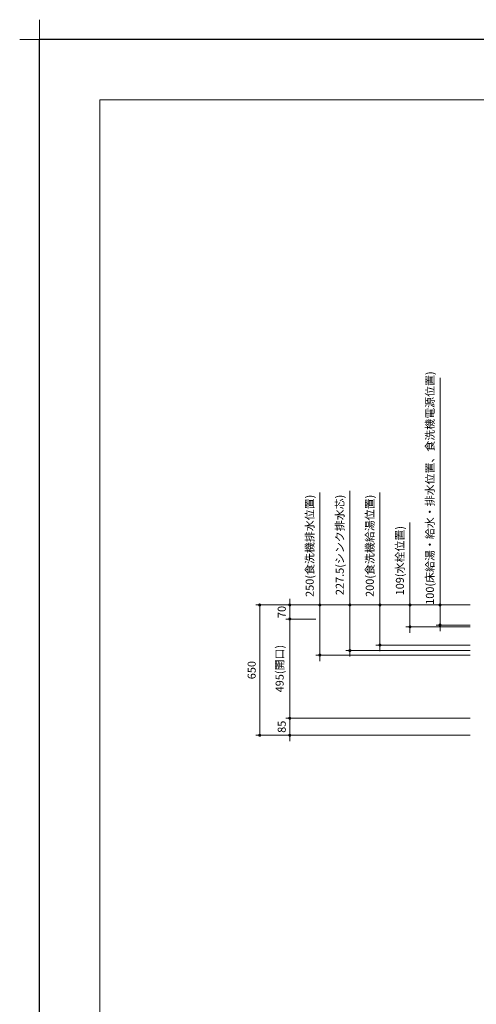
# Model space of a CAD drawing. Extents: x 15700 to 35294, y 33900 to 43009.
# Drawn here: x 15700 to 17979, y 38098 to 43009 of the extents above; entities that cross this region are included whole.
import ezdxf

# ---------------------------------------------------------------- set-up
doc = ezdxf.new("R2010")
doc.units = 0
doc.header["$LTSCALE"] = 80
doc.header["$MEASUREMENT"] = 0
doc.layers.get('0').update_dxf_attribs({"linetype": 'CONTINUOUS'})
doc.layers.get('DEFPOINTS').update_dxf_attribs({"linetype": 'CONTINUOUS'})
for name, color, linetype, lineweight in [('一般', 7, 'CONTINUOUS', 15), ('図面枠', 3, 'CONTINUOUS', 15), ('寸法ﾚｲﾔｰ', 30, 'CONTINUOUS', 13)]:
    doc.layers.add(name, color=color, linetype=linetype, lineweight=lineweight)
doc.styles.add('sanwa1', font='romans.shx', dxfattribs={"bigfont": 'extfont2.shx'})
doc.dimstyles.new('sanwa1', dxfattribs={"dimtxt": 40, "dimasz": 15, "dimexe": 20, "dimexo": 20, "dimgap": 20, "dimtad": 1, "dimdsep": 46, "dimtxsty": 'sanwa1', "dimblk1": 'DOT', "dimblk2": 'DOT', "dimsah": 1, "dimcen": 0, "dimclrd": 256, "dimclre": 256, "dimclrt": 256, "dimadec": 0, "dimazin": 0, "dimtfac": 1, "dimtix": 1, "dimtmove": 0, "dimatfit": 0, "dimldrblk": 'DOT', "dimfxl": 1, "dimtolj": 1, "dimtzin": 0, "dimlwd": 13, "dimlwe": 13, "dimarcsym": 1})

# ---------------------------------------------------------------- blocks, each defined once
blk = doc.blocks.new('_DOT')
at = {"color": 0, "linetype": 'ByBlock'}
blk.add_line((-0.5, 0), (-1, 0), dxfattribs=at)
at = {"color": 0, "linetype": 'ByBlock', "const_width": 0.5}
blk.add_lwpolyline([(-0.25, 0, 1), (0.25, 0, 1)], format="xyb", close=True, dxfattribs=at)
blk = doc.blocks.new('*D862')
at = {"layer": 'DEFPOINTS', "color": 0}
for p in [(17967.8, 40089.6), (17497.8, 39889.6), (17967.8, 39889.6)]:
    blk.add_point(p, dxfattribs=at)
at = {"layer": '寸法ﾚｲﾔｰ', "linetype": 'Continuous', "lineweight": 13}
for p, q in [((17497.8, 40089.6), (17497.8, 40649.9)), ((17947.8, 40089.6), (17477.8, 40089.6)), ((17497.8, 40104.6), (17497.8, 40119.6)), ((17497.8, 40089.6), (17497.8, 39889.6)), ((17947.8, 39889.6), (17477.8, 39889.6)), ((17497.8, 39874.6), (17497.8, 39859.6))]:
    blk.add_line(p, q, dxfattribs=at)
at = {"layer": '寸法ﾚｲﾔｰ', "lineweight": 13, "xscale": 15, "yscale": 15, "zscale": 15}
for p, rotation in [((17497.8, 40089.6), 270), ((17497.8, 39889.6), 90)]:
    blk.add_blockref('_DOT', p, dxfattribs=dict(at, rotation=rotation))
at = {"layer": '寸法ﾚｲﾔｰ', "insert": (17447.3, 40384.7), "char_height": 40, "attachment_point": 5, "rotation": 90, "style": 'sanwa1'}
blk.add_mtext('\\A1;200(食洗機給湯位置)', dxfattribs=at)
blk = doc.blocks.new('*D863')
at = {"layer": 'DEFPOINTS', "color": 0}
for p in [(17967.8, 40089.6), (17197.8, 39839.6), (17967.8, 39839.6)]:
    blk.add_point(p, dxfattribs=at)
at = {"layer": '寸法ﾚｲﾔｰ', "linetype": 'Continuous', "lineweight": 13}
for p, q in [((17197.8, 40089.6), (17197.8, 40649.9)), ((17947.8, 40089.6), (17177.8, 40089.6)), ((17197.8, 40104.6), (17197.8, 40119.6)), ((17197.8, 40089.6), (17197.8, 39839.6)), ((17947.8, 39839.6), (17177.8, 39839.6)), ((17197.8, 39824.6), (17197.8, 39809.6))]:
    blk.add_line(p, q, dxfattribs=at)
at = {"layer": '寸法ﾚｲﾔｰ', "lineweight": 13, "xscale": 15, "yscale": 15, "zscale": 15}
for p, rotation in [((17197.8, 40089.6), 270), ((17197.8, 39839.6), 90)]:
    blk.add_blockref('_DOT', p, dxfattribs=dict(at, rotation=rotation))
at = {"layer": '寸法ﾚｲﾔｰ', "insert": (17147.3, 40384.7), "char_height": 40, "attachment_point": 5, "rotation": 90, "style": 'sanwa1'}
blk.add_mtext('\\A1;250(食洗機排水位置)', dxfattribs=at)
blk = doc.blocks.new('*D864')
at = {"layer": 'DEFPOINTS', "color": 0}
for p in [(17797.8, 40089.6), (17967.8, 40089.6), (17967.8, 39989.6)]:
    blk.add_point(p, dxfattribs=at)
at = {"layer": '寸法ﾚｲﾔｰ', "linetype": 'Continuous', "lineweight": 13}
for p, q in [((17797.8, 40089.6), (17797.8, 41223)), ((17947.8, 40089.6), (17777.8, 40089.6)), ((17797.8, 40104.6), (17797.8, 40119.6)), ((17797.8, 39989.6), (17797.8, 40089.6)), ((17947.8, 39989.6), (17777.8, 39989.6)), ((17797.8, 39974.6), (17797.8, 39959.6))]:
    blk.add_line(p, q, dxfattribs=at)
at = {"layer": '寸法ﾚｲﾔｰ', "lineweight": 13, "xscale": 15, "yscale": 15, "zscale": 15}
for p, rotation in [((17797.8, 40089.6), 270), ((17797.8, 39989.6), 90)]:
    blk.add_blockref('_DOT', p, dxfattribs=dict(at, rotation=rotation))
at = {"layer": '寸法ﾚｲﾔｰ', "insert": (17747.3, 40672.7), "char_height": 40, "attachment_point": 5, "rotation": 90, "style": 'sanwa1'}
blk.add_mtext('\\A1;{\\A1;100}(床給湯・給水・排水位置、食洗機電源位置)', dxfattribs=at)
blk = doc.blocks.new('*D865')
at = {"layer": 'DEFPOINTS', "color": 0}
for p in [(17047.8, 40019.6), (17197.8, 40019.6), (17967.8, 39524.6)]:
    blk.add_point(p, dxfattribs=at)
at = {"layer": '寸法ﾚｲﾔｰ', "linetype": 'Continuous', "lineweight": 13}
for p, q in [((17177.8, 40019.6), (17027.8, 40019.6)), ((17047.8, 39539.6), (17047.8, 40004.6)), ((17947.8, 39524.6), (17027.8, 39524.6))]:
    blk.add_line(p, q, dxfattribs=at)
at = {"layer": '寸法ﾚｲﾔｰ', "lineweight": 13, "xscale": 15, "yscale": 15, "zscale": 15}
for p, rotation in [((17047.8, 40019.6), 90), ((17047.8, 39524.6), 270)]:
    blk.add_blockref('_DOT', p, dxfattribs=dict(at, rotation=rotation))
at = {"layer": '寸法ﾚｲﾔｰ', "insert": (16997.3, 39772.1), "char_height": 40, "attachment_point": 5, "rotation": 90, "style": 'sanwa1'}
blk.add_mtext('\\A1;495(開口)', dxfattribs=at)
blk = doc.blocks.new('*D866')
at = {"layer": 'DEFPOINTS', "color": 0}
for p in [(17047.8, 40089.6), (17967.8, 40089.6), (17197.8, 40019.6)]:
    blk.add_point(p, dxfattribs=at)
at = {"layer": '寸法ﾚｲﾔｰ', "linetype": 'Continuous', "lineweight": 13}
for p, q in [((17947.8, 40089.6), (17027.8, 40089.6)), ((17047.8, 40104.6), (17047.8, 40119.6)), ((17047.8, 40019.6), (17047.8, 40089.6)), ((17177.8, 40019.6), (17027.8, 40019.6)), ((17047.8, 40004.6), (17047.8, 39989.6))]:
    blk.add_line(p, q, dxfattribs=at)
at = {"layer": '寸法ﾚｲﾔｰ', "lineweight": 13, "xscale": 15, "yscale": 15, "zscale": 15}
for p, rotation in [((17047.8, 40089.6), 270), ((17047.8, 40019.6), 90)]:
    blk.add_blockref('_DOT', p, dxfattribs=dict(at, rotation=rotation))
at = {"layer": '寸法ﾚｲﾔｰ', "insert": (17007.8, 40054.6), "char_height": 40, "attachment_point": 5, "rotation": 90, "style": 'sanwa1'}
blk.add_mtext('\\A1;70', dxfattribs=at)
blk = doc.blocks.new('*D867')
at = {"layer": 'DEFPOINTS', "color": 0}
for p in [(17967.8, 39524.6), (17047.8, 39439.6), (17967.8, 39439.6)]:
    blk.add_point(p, dxfattribs=at)
at = {"layer": '寸法ﾚｲﾔｰ', "linetype": 'Continuous', "lineweight": 13}
for p, q in [((17047.8, 39539.6), (17047.8, 39554.6)), ((17947.8, 39524.6), (17027.8, 39524.6)), ((17047.8, 39524.6), (17047.8, 39439.6)), ((17947.8, 39439.6), (17027.8, 39439.6)), ((17047.8, 39424.6), (17047.8, 39409.6))]:
    blk.add_line(p, q, dxfattribs=at)
at = {"layer": '寸法ﾚｲﾔｰ', "lineweight": 13, "xscale": 15, "yscale": 15, "zscale": 15}
for p, rotation in [((17047.8, 39524.6), 270), ((17047.8, 39439.6), 90)]:
    blk.add_blockref('_DOT', p, dxfattribs=dict(at, rotation=rotation))
at = {"layer": '寸法ﾚｲﾔｰ', "insert": (17007.8, 39482.1), "char_height": 40, "attachment_point": 5, "rotation": 90, "style": 'sanwa1'}
blk.add_mtext('\\A1;85', dxfattribs=at)
blk = doc.blocks.new('*D868')
at = {"layer": 'DEFPOINTS', "color": 0}
for p in [(17647.8, 40089.6), (17967.8, 40089.6), (17967.8, 39980.6)]:
    blk.add_point(p, dxfattribs=at)
at = {"layer": '寸法ﾚｲﾔｰ', "linetype": 'Continuous', "lineweight": 13}
for p, q in [((17647.8, 40089.6), (17647.8, 40500.9)), ((17947.8, 40089.6), (17627.8, 40089.6)), ((17647.8, 40104.6), (17647.8, 40119.6)), ((17647.8, 39980.6), (17647.8, 40089.6)), ((17947.8, 39980.6), (17627.8, 39980.6)), ((17647.8, 39965.6), (17647.8, 39950.6))]:
    blk.add_line(p, q, dxfattribs=at)
at = {"layer": '寸法ﾚｲﾔｰ', "lineweight": 13, "xscale": 15, "yscale": 15, "zscale": 15}
for p, rotation in [((17647.8, 40089.6), 270), ((17647.8, 39980.6), 90)]:
    blk.add_blockref('_DOT', p, dxfattribs=dict(at, rotation=rotation))
at = {"layer": '寸法ﾚｲﾔｰ', "insert": (17597.3, 40310.6), "char_height": 40, "attachment_point": 5, "rotation": 90, "style": 'sanwa1'}
blk.add_mtext('\\A1;\\A1;109(水栓位置)', dxfattribs=at)
blk = doc.blocks.new('*D869')
at = {"layer": 'DEFPOINTS', "color": 0}
for p in [(17347.8, 40089.6), (17967.8, 40089.6), (17967.8, 39862.1)]:
    blk.add_point(p, dxfattribs=at)
at = {"layer": '寸法ﾚｲﾔｰ', "linetype": 'Continuous', "lineweight": 13}
for p, q in [((17347.8, 40089.6), (17347.8, 40659)), ((17947.8, 40089.6), (17327.8, 40089.6)), ((17347.8, 40104.6), (17347.8, 40119.6)), ((17347.8, 39862.1), (17347.8, 40089.6)), ((17947.8, 39862.1), (17327.8, 39862.1)), ((17347.8, 39847.1), (17347.8, 39832.1))]:
    blk.add_line(p, q, dxfattribs=at)
at = {"layer": '寸法ﾚｲﾔｰ', "lineweight": 13, "xscale": 15, "yscale": 15, "zscale": 15}
for p, rotation in [((17347.8, 40089.6), 270), ((17347.8, 39862.1), 90)]:
    blk.add_blockref('_DOT', p, dxfattribs=dict(at, rotation=rotation))
at = {"layer": '寸法ﾚｲﾔｰ', "insert": (17297.3, 40389.3), "char_height": 40, "attachment_point": 5, "rotation": 90, "style": 'sanwa1'}
blk.add_mtext('\\A1;\\A1;227.5(シンク排水芯)', dxfattribs=at)
blk = doc.blocks.new('*D901')
at = {"layer": 'DEFPOINTS', "color": 0}
for p in [(16897.8, 40089.6), (17967.8, 40089.6), (17967.8, 39439.6)]:
    blk.add_point(p, dxfattribs=at)
at = {"layer": '寸法ﾚｲﾔｰ', "linetype": 'Continuous', "lineweight": 13}
for p, q in [((17947.8, 40089.6), (16877.8, 40089.6)), ((16897.8, 39454.6), (16897.8, 40074.6)), ((17947.8, 39439.6), (16877.8, 39439.6))]:
    blk.add_line(p, q, dxfattribs=at)
at = {"layer": '寸法ﾚｲﾔｰ', "lineweight": 13, "xscale": 15, "yscale": 15, "zscale": 15}
for p, rotation in [((16897.8, 40089.6), 90), ((16897.8, 39439.6), 270)]:
    blk.add_blockref('_DOT', p, dxfattribs=dict(at, rotation=rotation))
at = {"layer": '寸法ﾚｲﾔｰ', "insert": (16857.8, 39764.6), "char_height": 40, "attachment_point": 5, "rotation": 90, "style": 'sanwa1'}
blk.add_mtext('\\A1;650', dxfattribs=at)
blk = doc.blocks.new('グループ-13-1')
at = {"layer": '一般', "color": 7, "linetype": 'Continuous', "lineweight": 5}
for p, q in [((12408.3, -2805.9), (12408.3, -2673.1)), ((12341.9, -2739.5), (12474.7, -2739.5))]:
    blk.add_line(p, q, dxfattribs=at)

msp = doc.modelspace()

# ---------------------------------------------------------------- linework, layer by layer
at = {"layer": 'DEFPOINTS'}
for p in [(28399.599, 42909.599), (15799.599, 33999.599)]:
    msp.add_line(p, (15799.599, 42909.599), dxfattribs=at)
at = {"layer": '図面枠'}
for p, q in [((28099.599, 42609.599), (16099.599, 42609.599)), ((16099.599, 42609.599), (16099.599, 34299.599))]:
    msp.add_line(p, q, dxfattribs=at)

# ---------------------------------------------------------------- block references
at = {"layer": 'DEFPOINTS', "color": 7, "xscale": 1.5, "yscale": 1.5, "zscale": 1.5}
msp.add_blockref('グループ-13-1', (-2812.889, 47018.849), dxfattribs=at)

# ---------------------------------------------------------------- dimensions: what is measured, and where the dimension line sits
at = {"layer": '寸法ﾚｲﾔｰ', "linetype": 'Continuous'}
for base, p1, p2, angle, text, picture, middle in [((17797.766, 40089.6), (17967.766, 39989.6), (17967.766, 40089.6), 270, '{\\A1;<>}(床給湯・給水・排水位置、食洗機電源位置)', '*D864', (17797.766, 40672.742)), ((17197.766, 39839.6), (17967.766, 40089.6), (17967.766, 39839.6), 90, '<>(食洗機排水位置)', '*D863', (17197.766, 40384.742)), ((17347.766, 40089.6), (17967.766, 39862.1), (17967.766, 40089.6), 270, '\\A1;<>(シンク排水芯)', '*D869', (17347.766, 40389.314)), ((17497.766, 39889.6), (17967.766, 40089.6), (17967.766, 39889.6), 90, '<>(食洗機給湯位置)', '*D862', (17497.766, 40384.742)), ((17647.766, 40089.6), (17967.766, 39980.6), (17967.766, 40089.6), 270, '\\A1;<>(水栓位置)', '*D868', (17647.766, 40310.6))]:
    dim = msp.add_linear_dim(base=base, p1=p1, p2=p2, angle=angle, text=text, dimstyle='sanwa1', dxfattribs=at)
    dim.commit()
    dim.dimension.update_dxf_attribs({"geometry": picture, "text_midpoint": middle, "dimtype": 160})
for base, p1, p2, angle, picture, middle in [((16897.766, 40089.6), (17967.766, 39439.6), (17967.766, 40089.6), 270, '*D901', (16857.766, 39764.6)), ((17047.766, 40089.6), (17197.766, 40019.6), (17967.766, 40089.6), 270, '*D866', (17007.766, 40054.6)), ((17047.766, 39439.6), (17967.766, 39524.6), (17967.766, 39439.6), 90, '*D867', (17007.766, 39482.1))]:
    dim = msp.add_linear_dim(base=base, p1=p1, p2=p2, angle=angle, dimstyle='sanwa1', dxfattribs=at)
    dim.commit()
    dim.dimension.update_dxf_attribs({"geometry": picture, "text_midpoint": middle})
dim = msp.add_linear_dim(base=(17047.766, 40019.6), p1=(17967.766, 39524.6), p2=(17197.766, 40019.6), angle=270, text='<>(開口)', dimstyle='sanwa1', dxfattribs=at)
dim.commit()
dim.dimension.update_dxf_attribs({"geometry": '*D865', "text_midpoint": (16997.29, 39772.1)})

doc.saveas('drawing.dxf')
